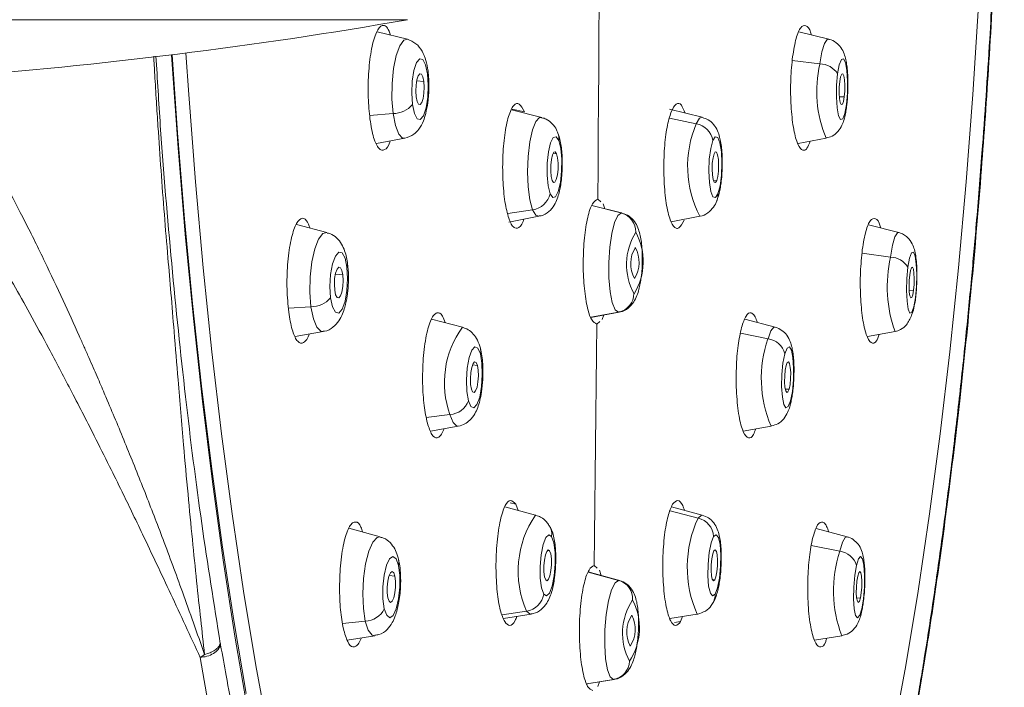
# Model space of a CAD drawing. Units: millimetres. Extents: x -1344 to 1473, y -1320 to 1769.
# Drawn here: x 380 to 405, y 1589 to 1607 of the extents above; entities that cross this region are included whole.
import ezdxf

# ---------------------------------------------------------------- set-up
doc = ezdxf.new("R2010")
doc.units = ezdxf.units.MM

msp = doc.modelspace()

# ---------------------------------------------------------------- linework, layer by layer
at = {"color": 8, "linetype": 'Continuous', "lineweight": 18}
for p, q in [((389.853, 1606.538), (377.885, 1606.538)), ((400.54, 1605.391), (399.825, 1605.484)), ((390.273, 1604.939), (390.089, 1604.954)), ((401.172, 1604.539), (401.047, 1604.536)), ((392.884, 1604.15), (392.561, 1604.222)), ((389.478, 1604.108), (388.87, 1604.06)), ((397.336, 1603.84), (396.641, 1603.986)), ((393.715, 1603.065), (393.625, 1603.076)), ((397.865, 1602.372), (397.782, 1602.367)), ((395.396, 1601.531), (394.628, 1601.723)), ((393.094, 1601.617), (392.451, 1601.515)), ((402.371, 1600.383), (401.633, 1600.487)), ((388.177, 1599.928), (387.982, 1599.946)), ((402.968, 1599.529), (402.855, 1599.527)), ((387.349, 1599.102), (386.766, 1599.063)), ((395.323, 1598.964), (394.602, 1598.829)), ((399.196, 1598.274), (398.48, 1598.419)), ((391.663, 1597.582), (391.536, 1597.598)), ((399.742, 1596.97), (399.644, 1596.966)), ((390.952, 1596.309), (390.339, 1596.235)), ((392.661, 1593.987), (392.51, 1594.027)), ((397.384, 1593.629), (396.656, 1593.813)), ((393.535, 1592.78), (393.476, 1592.789)), ((401.055, 1592.769), (400.318, 1592.918)), ((395.324, 1592.016), (394.537, 1592.232)), ((389.525, 1592.125), (389.376, 1592.145)), ((397.815, 1592.029), (397.76, 1592.027)), ((401.591, 1591.561), (401.493, 1591.558)), ((392.937, 1591.219), (392.304, 1591.123)), ((388.756, 1590.958), (388.169, 1590.901)), ((396.931, 1590.946), (396.776, 1590.922)), ((395.194, 1589.451), (394.497, 1589.338))]:
    msp.add_line(p, q, dxfattribs=at)
at = {"color": 7, "linetype": 'Continuous', "lineweight": 18}
for p, q in [((389.849, 1606.03), (389.061, 1606.227)), ((400.768, 1606.032), (399.997, 1606.22)), ((397.487, 1604.011), (396.642, 1604.218)), ((393.329, 1604.008), (392.551, 1604.2)), ((389.05, 1603.327), (389.779, 1603.467)), ((399.975, 1603.329), (400.701, 1603.466)), ((393.857, 1602.613), (393.864, 1602.713)), ((395.412, 1601.529), (394.629, 1601.725)), ((394.784, 1601.89), (394.862, 1601.82)), ((394.923, 1601.765), (394.963, 1601.641)), ((392.481, 1601.297), (393.254, 1601.445)), ((395.396, 1601.531), (395.411, 1601.529)), ((396.683, 1601.305), (397.429, 1601.447)), ((387.764, 1601.022), (386.972, 1601.231)), ((402.583, 1601.025), (401.803, 1601.224)), ((394.602, 1598.828), (395.335, 1598.965)), ((394.936, 1598.89), (394.895, 1598.774)), ((395.335, 1598.965), (395.323, 1598.964)), ((391.274, 1598.572), (390.473, 1598.783)), ((394.833, 1598.72), (394.757, 1598.655)), ((399.378, 1598.573), (398.592, 1598.778)), ((386.943, 1598.33), (387.665, 1598.461)), ((401.773, 1598.334), (402.488, 1598.46)), ((390.449, 1595.882), (391.168, 1596.01)), ((398.551, 1595.883), (399.275, 1596.009)), ((393.168, 1593.706), (392.374, 1593.923)), ((392.661, 1593.987), (392.72, 1593.829)), ((397.493, 1593.705), (396.697, 1593.92)), ((389.144, 1593.142), (388.332, 1593.369)), ((401.243, 1593.144), (400.44, 1593.363)), ((395.342, 1592.014), (394.538, 1592.235)), ((394.692, 1592.397), (394.77, 1592.329)), ((394.824, 1592.283), (394.872, 1592.143)), ((395.324, 1592.016), (395.341, 1592.014)), ((401.702, 1591.835), (401.705, 1591.978)), ((392.341, 1591.024), (393.053, 1591.143)), ((396.655, 1591.025), (397.358, 1591.142)), ((396.982, 1591.079), (396.931, 1590.946)), ((388.29, 1590.464), (389.005, 1590.582)), ((400.4, 1590.468), (401.107, 1590.582)), ((384.479, 1590.019), (384.794, 1588.222)), ((394.497, 1589.337), (395.205, 1589.452)), ((395.205, 1589.452), (395.194, 1589.451)), ((394.829, 1589.391), (394.784, 1589.27))]:
    msp.add_line(p, q, dxfattribs=at)
at = {"color": 7, "linetype": 'Continuous', "lineweight": 18, "flags": 128}
for points in [[(402.426, 1587.951), (402.767, 1589.808), (403.086, 1591.74), (403.383, 1593.742), (403.657, 1595.807), (403.907, 1597.931), (404.132, 1600.109), (404.332, 1602.335), (404.507, 1604.603), (404.655, 1606.908), (404.777, 1609.242), (404.873, 1611.601), (404.941, 1613.979), (404.982, 1616.369), (404.995, 1618.765), (404.982, 1621.161), (404.941, 1623.551), (404.873, 1625.929), (404.777, 1628.288), (404.655, 1630.623), (404.507, 1632.927)], [(394.825, 1608.649), (394.821, 1607.804), (394.817, 1606.959), (394.812, 1606.114), (394.807, 1605.269), (394.802, 1604.424), (394.796, 1603.579), (394.79, 1602.734), (394.784, 1601.89)], [(388.572, 1577.519), (388.505, 1577.702), (388.054, 1578.996), (387.619, 1580.387), (387.2, 1581.872), (386.797, 1583.447), (386.413, 1585.109), (386.048, 1586.853), (385.702, 1588.675), (385.378, 1590.571), (385.075, 1592.536), (384.794, 1594.565), (384.536, 1596.653), (384.301, 1598.795), (384.091, 1600.986), (383.905, 1603.221), (383.745, 1605.494), (383.736, 1605.628)], [(389.98, 1604.342), (389.96, 1604.636), (389.973, 1604.945), (390.017, 1605.223), (390.085, 1605.428), (390.167, 1605.527), (390.249, 1605.507), (390.321, 1605.369), (390.37, 1605.136)], [(401, 1605.136), (401.043, 1605.369), (401.097, 1605.507), (401.153, 1605.527), (401.204, 1605.428), (401.241, 1605.223), (401.259, 1604.945), (401.255, 1604.636), (401.229, 1604.342)], [(390.37, 1605.136), (390.389, 1604.842), (390.376, 1604.533), (390.332, 1604.255), (390.264, 1604.05), (390.183, 1603.951), (390.1, 1603.971), (390.029, 1604.109), (389.98, 1604.342)], [(390.076, 1604.539), (390.067, 1604.687), (390.073, 1604.843), (390.095, 1604.983), (390.13, 1605.085), (390.171, 1605.136), (390.212, 1605.125), (390.248, 1605.056), (390.273, 1604.939)], [(401.229, 1604.342), (401.186, 1604.109), (401.132, 1603.971), (401.076, 1603.951), (401.025, 1604.05), (400.988, 1604.255), (400.97, 1604.533), (400.974, 1604.842), (401, 1605.136)], [(401.057, 1604.939), (401.078, 1605.056), (401.106, 1605.125), (401.134, 1605.136), (401.159, 1605.085), (401.178, 1604.983), (401.187, 1604.843), (401.185, 1604.687), (401.172, 1604.539)], [(390.273, 1604.939), (390.282, 1604.791), (390.276, 1604.635), (390.254, 1604.495), (390.22, 1604.393), (390.179, 1604.343), (390.137, 1604.353), (390.101, 1604.422), (390.076, 1604.539)], [(401.172, 1604.539), (401.15, 1604.422), (401.123, 1604.353), (401.095, 1604.343), (401.069, 1604.393), (401.051, 1604.495), (401.042, 1604.635), (401.044, 1604.791), (401.057, 1604.939)], [(393.547, 1602.03), (393.496, 1602.235), (393.47, 1602.513), (393.473, 1602.822), (393.504, 1603.116), (393.559, 1603.349), (393.629, 1603.486), (393.703, 1603.506), (393.771, 1603.407)], [(397.764, 1603.407), (397.828, 1603.506), (397.893, 1603.486), (397.949, 1603.349), (397.986, 1603.116), (398, 1602.822), (397.988, 1602.513), (397.952, 1602.235), (397.898, 1602.03)], [(393.771, 1603.407), (393.822, 1603.202), (393.848, 1602.924), (393.845, 1602.615), (393.814, 1602.321), (393.759, 1602.088), (393.689, 1601.951), (393.615, 1601.93), (393.547, 1602.03)], [(397.898, 1602.03), (397.834, 1601.93), (397.769, 1601.951), (397.713, 1602.088), (397.676, 1602.321), (397.662, 1602.615), (397.674, 1602.924), (397.71, 1603.202), (397.764, 1603.407)], [(393.603, 1602.372), (393.577, 1602.475), (393.564, 1602.615), (393.565, 1602.771), (393.581, 1602.918), (393.608, 1603.036), (393.644, 1603.105), (393.681, 1603.115), (393.715, 1603.065)], [(393.715, 1603.065), (393.741, 1602.962), (393.754, 1602.822), (393.753, 1602.666), (393.737, 1602.518), (393.709, 1602.401), (393.674, 1602.332), (393.637, 1602.322), (393.603, 1602.372)], [(397.865, 1602.372), (397.832, 1602.322), (397.8, 1602.332), (397.772, 1602.401), (397.753, 1602.518), (397.746, 1602.666), (397.752, 1602.822), (397.77, 1602.962), (397.797, 1603.065)], [(397.797, 1603.065), (397.83, 1603.115), (397.862, 1603.105), (397.89, 1603.036), (397.909, 1602.918), (397.916, 1602.771), (397.91, 1602.615), (397.892, 1602.475), (397.865, 1602.372)], [(395.323, 1598.964), (395.235, 1599.027), (395.16, 1599.209), (395.104, 1599.493), (395.073, 1599.851), (395.07, 1600.248), (395.095, 1600.644), (395.147, 1601.002), (395.219, 1601.286), (395.304, 1601.468), (395.396, 1601.531)], [(387.859, 1599.332), (387.84, 1599.625), (387.857, 1599.935), (387.907, 1600.213), (387.981, 1600.417), (388.069, 1600.516), (388.157, 1600.495), (388.232, 1600.358), (388.282, 1600.125)], [(402.821, 1600.125), (402.863, 1600.358), (402.913, 1600.495), (402.964, 1600.516), (403.008, 1600.417), (403.039, 1600.213), (403.051, 1599.935), (403.043, 1599.625), (403.016, 1599.332)], [(388.282, 1600.125), (388.3, 1599.831), (388.283, 1599.522), (388.234, 1599.244), (388.16, 1599.04), (388.072, 1598.94), (387.984, 1598.961), (387.909, 1599.098), (387.859, 1599.332)], [(387.964, 1599.529), (387.955, 1599.676), (387.963, 1599.832), (387.988, 1599.972), (388.025, 1600.075), (388.069, 1600.124), (388.114, 1600.114), (388.152, 1600.045), (388.177, 1599.928)], [(388.177, 1599.928), (388.186, 1599.78), (388.177, 1599.624), (388.153, 1599.484), (388.115, 1599.382), (388.071, 1599.332), (388.027, 1599.342), (387.989, 1599.411), (387.964, 1599.529)], [(403.016, 1599.332), (402.974, 1599.098), (402.924, 1598.961), (402.873, 1598.94), (402.829, 1599.04), (402.799, 1599.244), (402.786, 1599.522), (402.794, 1599.831), (402.821, 1600.125)], [(402.968, 1599.529), (402.947, 1599.411), (402.921, 1599.342), (402.896, 1599.332), (402.874, 1599.382), (402.858, 1599.484), (402.852, 1599.624), (402.856, 1599.78), (402.87, 1599.928)], [(402.87, 1599.928), (402.891, 1600.045), (402.916, 1600.114), (402.941, 1600.124), (402.964, 1600.075), (402.979, 1599.972), (402.985, 1599.832), (402.981, 1599.676), (402.968, 1599.529)], [(394.757, 1598.655), (394.75, 1597.872), (394.742, 1597.09), (394.735, 1596.308), (394.726, 1595.526), (394.718, 1594.743), (394.71, 1593.961), (394.701, 1593.179), (394.692, 1592.397)], [(391.429, 1596.668), (391.389, 1596.91), (391.378, 1597.207), (391.398, 1597.515), (391.447, 1597.787), (391.517, 1597.981), (391.597, 1598.067), (391.675, 1598.034), (391.74, 1597.884)], [(391.74, 1597.884), (391.78, 1597.642), (391.791, 1597.345), (391.771, 1597.037), (391.722, 1596.765), (391.652, 1596.571), (391.572, 1596.484), (391.494, 1596.518), (391.429, 1596.668)], [(399.779, 1596.668), (399.721, 1596.518), (399.66, 1596.484), (399.606, 1596.571), (399.567, 1596.765), (399.549, 1597.037), (399.555, 1597.345), (399.583, 1597.642), (399.63, 1597.884)], [(399.63, 1597.884), (399.688, 1598.034), (399.749, 1598.067), (399.803, 1597.981), (399.842, 1597.787), (399.86, 1597.515), (399.854, 1597.207), (399.826, 1596.91), (399.779, 1596.668)], [(391.507, 1596.97), (391.486, 1597.092), (391.481, 1597.241), (391.491, 1597.396), (391.516, 1597.533), (391.551, 1597.631), (391.591, 1597.674), (391.63, 1597.657), (391.663, 1597.582)], [(391.663, 1597.582), (391.683, 1597.46), (391.689, 1597.311), (391.678, 1597.156), (391.654, 1597.019), (391.618, 1596.921), (391.578, 1596.878), (391.539, 1596.895), (391.507, 1596.97)], [(399.742, 1596.97), (399.713, 1596.895), (399.682, 1596.878), (399.655, 1596.921), (399.635, 1597.019), (399.626, 1597.156), (399.629, 1597.311), (399.643, 1597.46), (399.667, 1597.582)], [(399.667, 1597.582), (399.696, 1597.657), (399.727, 1597.674), (399.754, 1597.631), (399.773, 1597.533), (399.783, 1597.396), (399.78, 1597.241), (399.766, 1597.092), (399.742, 1596.97)], [(393.168, 1593.706), (393.172, 1593.706), (393.182, 1593.704)], [(393.383, 1591.659), (393.326, 1591.82), (393.294, 1592.07), (393.29, 1592.371), (393.316, 1592.677), (393.368, 1592.942), (393.437, 1593.125), (393.514, 1593.198), (393.586, 1593.151)], [(393.586, 1593.151), (393.642, 1592.99), (393.675, 1592.74), (393.678, 1592.439), (393.652, 1592.133), (393.601, 1591.868), (393.532, 1591.685), (393.455, 1591.611), (393.383, 1591.659)], [(397.826, 1591.659), (397.76, 1591.611), (397.701, 1591.685), (397.657, 1591.868), (397.637, 1592.133), (397.641, 1592.439), (397.671, 1592.74), (397.721, 1592.99), (397.784, 1593.151)], [(397.784, 1593.151), (397.85, 1593.198), (397.909, 1593.125), (397.952, 1592.942), (397.973, 1592.677), (397.968, 1592.371), (397.939, 1592.07), (397.888, 1591.82), (397.826, 1591.659)], [(393.433, 1592.029), (393.405, 1592.11), (393.388, 1592.236), (393.387, 1592.388), (393.4, 1592.542), (393.426, 1592.675), (393.46, 1592.767), (393.499, 1592.804), (393.535, 1592.78)], [(393.535, 1592.78), (393.564, 1592.699), (393.58, 1592.574), (393.582, 1592.422), (393.569, 1592.268), (393.543, 1592.135), (393.508, 1592.043), (393.47, 1592.006), (393.433, 1592.029)], [(397.815, 1592.029), (397.782, 1592.006), (397.752, 1592.043), (397.731, 1592.135), (397.72, 1592.268), (397.723, 1592.422), (397.737, 1592.574), (397.763, 1592.699), (397.794, 1592.78)], [(397.794, 1592.78), (397.827, 1592.804), (397.857, 1592.767), (397.879, 1592.675), (397.889, 1592.542), (397.887, 1592.388), (397.872, 1592.236), (397.847, 1592.11), (397.815, 1592.029)], [(389.249, 1591.282), (389.215, 1591.54), (389.213, 1591.844), (389.246, 1592.148), (389.306, 1592.405), (389.386, 1592.577), (389.473, 1592.637), (389.554, 1592.576), (389.616, 1592.403)], [(401.487, 1592.403), (401.541, 1592.576), (401.597, 1592.637), (401.647, 1592.577), (401.683, 1592.405), (401.7, 1592.148), (401.695, 1591.844), (401.668, 1591.54), (401.625, 1591.282)], [(389.616, 1592.403), (389.651, 1592.146), (389.652, 1591.842), (389.62, 1591.538), (389.559, 1591.281), (389.479, 1591.109), (389.392, 1591.049), (389.312, 1591.11), (389.249, 1591.282)], [(389.34, 1591.561), (389.323, 1591.69), (389.322, 1591.843), (389.339, 1591.996), (389.369, 1592.126), (389.409, 1592.212), (389.453, 1592.242), (389.494, 1592.212), (389.525, 1592.125)], [(401.625, 1591.282), (401.572, 1591.11), (401.516, 1591.049), (401.466, 1591.109), (401.43, 1591.281), (401.413, 1591.538), (401.418, 1591.842), (401.444, 1592.146), (401.487, 1592.403)], [(401.521, 1592.125), (401.548, 1592.212), (401.577, 1592.242), (401.602, 1592.212), (401.62, 1592.126), (401.628, 1591.996), (401.626, 1591.843), (401.613, 1591.69), (401.591, 1591.561)], [(389.525, 1592.125), (389.542, 1591.995), (389.543, 1591.842), (389.527, 1591.689), (389.496, 1591.56), (389.456, 1591.474), (389.412, 1591.443), (389.372, 1591.474), (389.34, 1591.561)], [(395.194, 1589.451), (395.108, 1589.514), (395.037, 1589.696), (394.987, 1589.98), (394.964, 1590.337), (394.97, 1590.734), (395.004, 1591.13), (395.063, 1591.487), (395.142, 1591.771), (395.232, 1591.953), (395.324, 1592.016)], [(401.591, 1591.561), (401.564, 1591.474), (401.536, 1591.443), (401.511, 1591.474), (401.493, 1591.56), (401.484, 1591.689), (401.487, 1591.842), (401.5, 1591.995), (401.521, 1592.125)], [(397.367, 1591.142), (397.366, 1591.142), (397.358, 1591.142)]]:
    msp.add_lwpolyline(points, dxfattribs=at)
at = {"color": 8, "linetype": 'Continuous', "lineweight": 18, "flags": 128}
for points in [[(389.478, 1604.108), (389.449, 1604.483), (389.453, 1604.884), (389.491, 1605.272), (389.558, 1605.609), (389.649, 1605.861), (389.753, 1606.005), (389.849, 1606.03)], [(400.54, 1605.391), (400.594, 1605.703), (400.66, 1605.922), (400.733, 1606.026), (400.768, 1606.032)], [(383.75, 1605.629), (383.892, 1603.605), (384.075, 1601.375), (384.282, 1599.188), (384.514, 1597.049), (384.77, 1594.965), (385.049, 1592.94), (385.35, 1590.979), (385.672, 1589.087)], [(384.108, 1605.674), (384.181, 1604.603), (384.355, 1602.335), (384.556, 1600.109), (384.781, 1597.931), (385.031, 1595.807), (385.305, 1593.742), (385.601, 1591.74), (385.921, 1589.808), (386.262, 1587.951)], [(390.384, 1605.216), (390.383, 1605.179), (390.37, 1605.136)], [(401.234, 1604.292), (401.234, 1604.3), (401.229, 1604.342)], [(389.779, 1603.467), (389.725, 1603.473), (389.623, 1603.577), (389.538, 1603.796), (389.478, 1604.108)], [(393.094, 1601.617), (393.025, 1601.87), (392.981, 1602.206), (392.966, 1602.594), (392.981, 1602.996), (393.024, 1603.37), (393.092, 1603.683), (393.178, 1603.901), (393.274, 1604.005), (393.329, 1604.008)], [(397.336, 1603.84), (397.418, 1603.984), (397.487, 1604.011)], [(393.254, 1601.445), (393.18, 1601.473), (393.094, 1601.617)], [(387.349, 1599.102), (387.321, 1599.477), (387.329, 1599.878), (387.373, 1600.266), (387.448, 1600.603), (387.547, 1600.855), (387.659, 1600.998), (387.764, 1601.022)], [(402.371, 1600.383), (402.423, 1600.695), (402.486, 1600.914), (402.553, 1601.019), (402.583, 1601.025)], [(388.299, 1600.207), (388.298, 1600.167), (388.282, 1600.125)], [(403.016, 1599.27), (403.019, 1599.29), (403.016, 1599.332)], [(387.665, 1598.461), (387.607, 1598.467), (387.499, 1598.571), (387.411, 1598.79), (387.349, 1599.102)], [(399.196, 1598.274), (399.27, 1598.481), (399.349, 1598.572), (399.379, 1598.573)], [(399.772, 1596.56), (399.78, 1596.603), (399.779, 1596.668)], [(391.168, 1596.01), (391.13, 1596.012), (391.032, 1596.102), (390.952, 1596.309)], [(397.384, 1593.629), (397.47, 1593.706), (397.493, 1593.705)], [(388.756, 1590.958), (388.708, 1591.283), (388.693, 1591.665), (388.713, 1592.066), (388.766, 1592.447), (388.848, 1592.771), (388.95, 1593.007), (389.061, 1593.13), (389.144, 1593.142)], [(401.055, 1592.769), (401.124, 1593.005), (401.197, 1593.13), (401.243, 1593.144)], [(393.052, 1591.143), (393.029, 1591.142), (392.937, 1591.219)], [(401.622, 1591.199), (401.626, 1591.223), (401.625, 1591.282)], [(389.004, 1590.582), (388.933, 1590.597), (388.834, 1590.722), (388.756, 1590.958)]]:
    msp.add_lwpolyline(points, dxfattribs=at)
at = {"color": 7, "linetype": 'Continuous', "lineweight": 18}
for centre, radius, start, end in [((368.846, 1726.715), 122, 274.2489, 279.91491), ((400.539, 1604.846), 0.545, 32.1913, 89.8867), ((389.489, 1604.739), 0.631, 269.029, 320.9991), ((397.247, 1603.324), 0.524, 9.1192, 80.2045), ((393.026, 1602.146), 0.534, 277.2845, 347.4524), ((395.27, 1601.049), 0.498, 357.8708, 75.3757), ((397.094, 1600.198), 1.566, 147.8721, 208.891), ((394.396, 1600.274), 1.566, 327.874, 28.8891), ((396.424, 1600.217), 0.788, 147.8727, 208.891), ((395.066, 1600.255), 0.788, 327.8745, 28.8891), ((402.368, 1599.857), 0.527, 30.6022, 89.7019), ((395.226, 1599.451), 0.496, 281.221, 358.9266), ((387.363, 1599.752), 0.649, 268.7567, 319.7049), ((399.129, 1597.763), 0.515, 13.5823, 82.5808), ((390.915, 1596.856), 0.548, 273.8471, 339.8961), ((397.263, 1593.122), 0.522, 3.2287, 76.5581), ((401.001, 1592.267), 0.505, 15.7074, 83.8125), ((395.187, 1591.537), 0.499, 356.6015, 74.0331), ((392.861, 1591.742), 0.528, 278.2311, 350.9284), ((396.993, 1590.645), 1.567, 146.6117, 207.5881), ((394.296, 1590.781), 1.567, 326.6116, 27.5881), ((388.738, 1591.523), 0.566, 271.8981, 334.7645), ((396.323, 1590.679), 0.788, 146.6112, 207.5866), ((394.966, 1590.747), 0.788, 326.6093, 27.5886), ((395.109, 1589.939), 0.495, 279.8701, 357.6576)]:
    msp.add_arc(centre, radius, start, end, dxfattribs=at)
at = {"color": 8, "linetype": 'Continuous', "lineweight": 18}
for centre, radius, start, end in [((403.591, 1604.676), 3.133, 166.8216, 202.7147), ((399.917, 1602.743), 2.805, 156.9627, 207.5097), ((393.408, 1603.468), 0.368, 350.37, 21.1166), ((397.535, 1601.993), 0.364, 338.8421, 5.8759), ((405.755, 1599.624), 3.468, 167.3504, 199.6024), ((393.26, 1597.135), 2.452, 144.1147, 199.6745), ((402.173, 1597.244), 3.151, 160.92, 203.0758), ((391.457, 1597.959), 0.292, 345.1113, 13.7427), ((395.297, 1592.254), 2.577, 145.6897, 203.6766), ((400.128, 1592.356), 3.025, 155.1118, 203.6809), ((393.157, 1593.212), 0.433, 351.8364, 32.1129), ((404.162, 1591.748), 3.27, 161.8092, 200.9036), ((389.378, 1592.485), 0.252, 341.0133, 12.0491), ((397.398, 1591.644), 0.428, 327.9961, 1.9255)]:
    msp.add_arc(centre, radius, start, end, dxfattribs=at)
at = {"color": 7, "linetype": 'Continuous', "lineweight": 18}
for points, knots in [([(405.32, 1618.765), (405.318, 1617.971), (405.312, 1616.306), (405.266, 1613.704), (405.186, 1611.023), (405.076, 1608.442), (404.933, 1605.806), (404.772, 1603.435), (404.607, 1601.375), (404.464, 1599.763), (404.311, 1598.182), (404.131, 1596.506), (403.929, 1594.8), (403.712, 1593.126), (403.48, 1591.49), (403.282, 1590.206), (403.125, 1589.256), (403.017, 1588.617), (402.906, 1587.988), (402.794, 1587.369), (402.667, 1586.696), (402.487, 1585.775), (402.259, 1584.676), (402.004, 1583.527), (401.782, 1582.587), (401.595, 1581.832), (401.442, 1581.241), (401.317, 1580.771), (401.181, 1580.274), (401.021, 1579.71), (400.701, 1578.624), (400.231, 1577.171), (399.733, 1575.834), (399.355, 1574.921), (399.119, 1574.383), (398.894, 1573.9), (398.685, 1573.477), (398.494, 1573.109), (398.297, 1572.748), (398.102, 1572.411), (397.918, 1572.111), (397.761, 1571.868), (397.6, 1571.63), (397.401, 1571.353), (397.15, 1571.029), (396.844, 1570.673), (396.485, 1570.307), (396.144, 1570.016), (395.844, 1569.802), (395.607, 1569.655), (395.379, 1569.536), (395.158, 1569.44), (394.947, 1569.366), (394.744, 1569.313), (394.55, 1569.276), (394.313, 1569.249), (394.018, 1569.245), (393.653, 1569.29), (393.258, 1569.398), (392.818, 1569.59), (392.355, 1569.879), (391.905, 1570.249), (391.517, 1570.639), (391.205, 1571), (390.951, 1571.327), (390.715, 1571.656), (390.458, 1572.042), (390.162, 1572.526), (389.829, 1573.125), (389.476, 1573.822), (389.071, 1574.7), (388.647, 1575.718), (388.222, 1576.859), (387.859, 1577.924), (387.537, 1578.944), (387.237, 1579.963), (386.934, 1581.066), (386.653, 1582.161), (386.428, 1583.102), (386.24, 1583.923), (386.061, 1584.738), (385.873, 1585.637), (385.7, 1586.509), (385.555, 1587.275), (385.434, 1587.935), (385.363, 1588.341), (385.331, 1588.525)], [0, 0, 0, 0, 0.019354, 0.040593, 0.063575, 0.085248, 0.10459, 0.129661, 0.145546, 0.157883, 0.171898, 0.187512, 0.203144, 0.218842, 0.234604, 0.250268, 0.256788, 0.263291, 0.269776, 0.276244, 0.282695, 0.291135, 0.305984, 0.319098, 0.330474, 0.339164, 0.346469, 0.35239, 0.356928, 0.365522, 0.374467, 0.400587, 0.427459, 0.437411, 0.447188, 0.45621, 0.464479, 0.471994, 0.478755, 0.487562, 0.494637, 0.49998, 0.505557, 0.51307, 0.522518, 0.533901, 0.547218, 0.56247, 0.571432, 0.580068, 0.588376, 0.596357, 0.604012, 0.611339, 0.61834, 0.625014, 0.637051, 0.650225, 0.664538, 0.679989, 0.698035, 0.715141, 0.729507, 0.741134, 0.750021, 0.758184, 0.767951, 0.779323, 0.792298, 0.806876, 0.821166, 0.841047, 0.85898, 0.874967, 0.88812, 0.901765, 0.915901, 0.930529, 0.942174, 0.949432, 0.959094, 0.969914, 0.979289, 0.987428, 0.994332, 1, 1, 1, 1]), ([(394.024, 1568.756), (394.164, 1568.774), (394.458, 1568.811), (394.876, 1568.958), (395.247, 1569.134), (395.53, 1569.302), (395.815, 1569.496), (396.153, 1569.764), (396.576, 1570.165), (397.04, 1570.687), (397.508, 1571.308), (397.962, 1572.006), (398.393, 1572.755), (398.794, 1573.535), (399.175, 1574.354), (399.545, 1575.224), (399.933, 1576.219), (400.349, 1577.393), (400.791, 1578.769), (401.239, 1580.317), (401.645, 1581.874), (401.983, 1583.299), (402.247, 1584.494), (402.457, 1585.505), (402.634, 1586.4), (402.825, 1587.41), (403.055, 1588.703), (403.33, 1590.376), (403.613, 1592.267), (403.898, 1594.389), (404.18, 1596.75), (404.463, 1599.477), (404.711, 1602.349), (404.921, 1605.316), (405.092, 1608.331), (405.221, 1611.596), (405.294, 1614.018), (405.304, 1615.351), (405.305, 1615.509)], [0, 0, 0, 0, 0.021982, 0.046191, 0.065859, 0.080989, 0.091699, 0.112652, 0.138275, 0.165096, 0.194782, 0.222954, 0.248989, 0.275986, 0.300235, 0.324135, 0.350848, 0.380389, 0.412757, 0.447953, 0.48265, 0.50943, 0.532115, 0.550706, 0.565375, 0.580603, 0.604378, 0.6325, 0.664975, 0.696836, 0.73314, 0.773887, 0.819075, 0.858429, 0.900626, 0.945666, 0.993555, 1, 1, 1, 1]), ([(388.878, 1603.963), (388.86, 1604.147), (388.824, 1604.515), (388.835, 1605.148), (388.89, 1605.642), (388.961, 1605.972), (389.027, 1606.174), (389.1, 1606.314), (389.179, 1606.39), (389.257, 1606.393), (389.34, 1606.336), (389.389, 1606.208), (389.415, 1606.138)], [0, 0, 0, 0, 0.140656, 0.281914, 0.433598, 0.513291, 0.592002, 0.670845, 0.751173, 0.8292, 0.906577, 1, 1, 1, 1]), ([(399.833, 1605.581), (399.861, 1605.75), (399.916, 1606.086), (400.043, 1606.369), (400.176, 1606.408), (400.275, 1606.313), (400.312, 1606.158), (400.316, 1606.142)], [0, 0, 0, 0, 0.24301, 0.483524, 0.725162, 0.971413, 1, 1, 1, 1]), ([(390.384, 1605.216), (390.368, 1605.306), (390.338, 1605.49), (390.236, 1605.731), (390.082, 1605.935), (389.927, 1605.998), (389.849, 1606.03)], [0, 0, 0, 0, 0.239351, 0.485419, 0.739795, 1, 1, 1, 1]), ([(401.267, 1604.735), (401.267, 1604.847), (401.269, 1605), (401.256, 1605.203), (401.241, 1605.352), (401.214, 1605.508), (401.172, 1605.657), (401.098, 1605.812), (400.964, 1605.947), (400.847, 1606.022), (400.776, 1606.027), (400.77, 1606.028)], [0, 0, 0, 0, 0.194839, 0.267524, 0.385047, 0.499338, 0.622973, 0.759068, 0.87203, 0.987739, 1, 1, 1, 1]), ([(384.592, 1590.098), (384.559, 1590.398), (384.489, 1591.021), (384.383, 1592.012), (384.273, 1593.092), (384.159, 1594.269), (384.034, 1595.645), (383.916, 1597.053), (383.809, 1598.369), (383.724, 1599.427), (383.635, 1600.436), (383.548, 1601.494), (383.462, 1602.63), (383.395, 1603.605), (383.342, 1604.433), (383.305, 1605.038), (383.282, 1605.431), (383.273, 1605.591)], [0, 0, 0, 0, 0.064535, 0.133785, 0.207906, 0.287068, 0.371453, 0.480264, 0.55998, 0.622618, 0.680074, 0.75018, 0.820216, 0.890216, 0.928918, 0.971126, 1, 1, 1, 1]), ([(384.999, 1590.382), (384.835, 1591.404), (384.506, 1593.454), (384.087, 1596.755), (383.731, 1600.207), (383.478, 1603.166), (383.368, 1604.995), (383.332, 1605.597)], [0, 0, 0, 0, 0.221234, 0.443325, 0.666372, 0.890326, 1, 1, 1, 1]), ([(400.287, 1603.388), (400.261, 1603.318), (400.214, 1603.192), (400.136, 1603.147), (400.044, 1603.166), (399.935, 1603.352), (399.836, 1603.79), (399.782, 1604.367), (399.776, 1605.008), (399.814, 1605.389), (399.833, 1605.581)], [0, 0, 0, 0, 0.09921, 0.176877, 0.254212, 0.406459, 0.557297, 0.70584, 0.852479, 1, 1, 1, 1]), ([(376.912, 1605.216), (376.974, 1605.212), (377.111, 1605.202), (377.352, 1605.098), (377.64, 1604.891), (377.952, 1604.575), (378.281, 1604.161), (378.624, 1603.66), (379.011, 1603.031), (379.45, 1602.25), (379.931, 1601.332), (380.427, 1600.327), (380.897, 1599.329), (381.242, 1598.571), (381.467, 1598.067), (381.587, 1597.795), (381.7, 1597.539), (381.804, 1597.3), (381.901, 1597.077), (381.988, 1596.873), (382.205, 1596.365), (382.555, 1595.524), (383.039, 1594.317), (383.529, 1593.053), (384.042, 1591.657), (384.4, 1590.642), (384.592, 1590.098)], [0, 0, 0, 0, 0.041081, 0.091036, 0.147107, 0.207897, 0.259661, 0.314271, 0.371943, 0.433029, 0.498038, 0.560289, 0.61508, 0.66201, 0.67599, 0.689039, 0.701151, 0.712321, 0.722547, 0.731826, 0.740157, 0.791164, 0.841362, 0.889027, 0.940514, 1, 1, 1, 1]), ([(389.779, 1603.467), (389.862, 1603.495), (390.002, 1603.541), (390.175, 1603.726), (390.261, 1603.896), (390.331, 1604.119), (390.386, 1604.41), (390.409, 1604.726), (390.405, 1605.008), (390.391, 1605.145), (390.384, 1605.216)], [0, 0, 0, 0, 0.135126, 0.229572, 0.366706, 0.477364, 0.620226, 0.794205, 0.893234, 1, 1, 1, 1]), ([(401.233, 1604.292), (401.238, 1604.332), (401.256, 1604.47), (401.262, 1604.624), (401.267, 1604.735)], [0, 0, 0, 0, 0.2855759, 1, 1, 1, 1]), ([(392.493, 1601.349), (392.455, 1601.475), (392.379, 1601.727), (392.319, 1602.317), (392.313, 1602.957), (392.364, 1603.572), (392.465, 1604.063), (392.6, 1604.349), (392.751, 1604.405), (392.84, 1604.235), (392.884, 1604.15)], [0, 0, 0, 0, 0.124397, 0.24882, 0.37333, 0.498234, 0.62373, 0.749226, 0.874577, 1, 1, 1, 1]), ([(396.684, 1604.15), (396.727, 1604.233), (396.811, 1604.396), (396.944, 1604.372), (397.013, 1604.197), (397.044, 1604.119)], [0, 0, 0, 0, 0.362289, 0.718472, 1, 1, 1, 1]), ([(400.707, 1603.476), (400.758, 1603.488), (400.875, 1603.515), (401.022, 1603.645), (401.115, 1603.798), (401.167, 1603.946), (401.202, 1604.094), (401.223, 1604.209), (401.231, 1604.277), (401.233, 1604.292)], [0, 0, 0, 0, 0.130201, 0.299286, 0.488325, 0.660301, 0.821361, 0.960659, 1, 1, 1, 1]), ([(375.823, 1604.2), (375.842, 1604.2), (375.878, 1604.201), (375.934, 1604.198), (375.99, 1604.191), (376.047, 1604.181), (376.104, 1604.167), (376.163, 1604.149), (376.31, 1604.095), (376.645, 1603.911), (377.078, 1603.512), (377.508, 1603), (377.801, 1602.617), (378.108, 1602.181), (378.405, 1601.734), (378.687, 1601.288), (378.965, 1600.836), (379.28, 1600.308), (379.649, 1599.67), (380.077, 1598.908), (380.568, 1598.004), (381.122, 1596.953), (381.651, 1595.922), (382.102, 1595.024), (382.426, 1594.368), (382.712, 1593.781), (383.007, 1593.16), (383.347, 1592.446), (383.718, 1591.659), (384.096, 1590.852), (384.351, 1590.297), (384.479, 1590.019)], [0, 0, 0, 0, 0.011292, 0.022442, 0.033589, 0.044735, 0.055879, 0.06702, 0.078162, 0.139461, 0.24895, 0.290479, 0.332033, 0.373618, 0.415229, 0.446893, 0.478493, 0.514628, 0.5553, 0.600517, 0.650295, 0.704648, 0.762518, 0.798463, 0.827329, 0.849108, 0.874123, 0.905433, 0.936849, 0.968369, 1, 1, 1, 1]), ([(389.405, 1603.395), (389.404, 1603.393), (389.365, 1603.246), (389.283, 1603.173), (389.182, 1603.144), (389.082, 1603.215), (388.965, 1603.447), (388.907, 1603.791), (388.878, 1603.963)], [0, 0, 0, 0, 0.003719, 0.252826, 0.379849, 0.50723, 0.754408, 1, 1, 1, 1]), ([(393.748, 1603.6), (393.738, 1603.628), (393.707, 1603.713), (393.616, 1603.842), (393.478, 1603.963), (393.37, 1603.989), (393.328, 1603.999)], [0, 0, 0, 0, 0.161399, 0.498496, 0.807538, 1, 1, 1, 1]), ([(397.021, 1601.349), (396.977, 1601.263), (396.91, 1601.132), (396.814, 1601.127), (396.743, 1601.183), (396.676, 1601.304), (396.617, 1601.486), (396.567, 1601.715), (396.517, 1602.071), (396.487, 1602.585), (396.505, 1603.213), (396.571, 1603.783), (396.646, 1604.027), (396.684, 1604.15)], [0, 0, 0, 0, 0.126492, 0.190562, 0.254278, 0.319446, 0.384141, 0.448572, 0.511608, 0.63639, 0.758323, 0.878476, 1, 1, 1, 1]), ([(398.01, 1602.714), (398.01, 1602.826), (398.011, 1602.982), (397.995, 1603.188), (397.976, 1603.343), (397.942, 1603.506), (397.891, 1603.662), (397.801, 1603.818), (397.663, 1603.951), (397.548, 1603.987), (397.496, 1604.003)], [0, 0, 0, 0, 0.197901, 0.272407, 0.393332, 0.512001, 0.642071, 0.779365, 0.900421, 1, 1, 1, 1]), ([(393.864, 1602.713), (393.864, 1602.827), (393.864, 1602.984), (393.845, 1603.194), (393.822, 1603.353), (393.792, 1603.494), (393.759, 1603.572), (393.748, 1603.6)], [0, 0, 0, 0, 0.338901, 0.46749, 0.676846, 0.883867, 1, 1, 1, 1]), ([(397.874, 1601.862), (397.891, 1601.908), (397.924, 1602), (397.956, 1602.151), (397.982, 1602.32), (398.002, 1602.507), (398.007, 1602.645), (398.01, 1602.714)], [0, 0, 0, 0, 0.1992837, 0.3959271, 0.575094, 0.7870503, 1, 1, 1, 1]), ([(393.26, 1601.455), (393.278, 1601.456), (393.375, 1601.462), (393.526, 1601.566), (393.66, 1601.726), (393.735, 1601.892), (393.783, 1602.053), (393.818, 1602.218), (393.845, 1602.399), (393.853, 1602.537), (393.857, 1602.613)], [0, 0, 0, 0, 0.034902, 0.19091, 0.348813, 0.496845, 0.629566, 0.741585, 0.859023, 1, 1, 1, 1]), ([(394.757, 1598.655), (394.71, 1598.679), (394.615, 1598.727), (394.498, 1599.098), (394.421, 1599.629), (394.397, 1600.264), (394.43, 1600.902), (394.515, 1601.44), (394.64, 1601.816), (394.736, 1601.865), (394.784, 1601.89)], [0, 0, 0, 0, 0.124397, 0.248821, 0.373331, 0.498235, 0.62373, 0.749227, 0.874581, 1, 1, 1, 1]), ([(397.425, 1601.448), (397.428, 1601.448), (397.504, 1601.448), (397.645, 1601.531), (397.79, 1601.679), (397.852, 1601.793), (397.873, 1601.856), (397.874, 1601.862)], [0, 0, 0, 0, 0.012157, 0.326092, 0.651777, 0.969493, 1, 1, 1, 1]), ([(386.773, 1598.965), (386.754, 1599.16), (386.717, 1599.55), (386.733, 1600.099), (386.773, 1600.501), (386.832, 1600.866), (386.935, 1601.227), (387.085, 1601.419), (387.226, 1601.392), (387.298, 1601.211), (387.327, 1601.138)], [0, 0, 0, 0, 0.148132, 0.297065, 0.373722, 0.450348, 0.601413, 0.751601, 0.900008, 1, 1, 1, 1]), ([(395.937, 1600.23), (395.937, 1600.343), (395.938, 1600.499), (395.922, 1600.708), (395.902, 1600.865), (395.865, 1601.032), (395.81, 1601.191), (395.714, 1601.349), (395.565, 1601.483), (395.44, 1601.516), (395.381, 1601.532)], [0, 0, 0, 0, 0.194153, 0.267543, 0.38684, 0.50438, 0.63377, 0.768348, 0.889564, 1, 1, 1, 1]), ([(392.87, 1601.371), (392.863, 1601.352), (392.835, 1601.269), (392.755, 1601.149), (392.655, 1601.111), (392.558, 1601.203), (392.515, 1601.3), (392.493, 1601.349)], [0, 0, 0, 0, 0.060246, 0.253531, 0.624417, 0.812264, 1, 1, 1, 1]), ([(401.64, 1600.585), (401.668, 1600.754), (401.724, 1601.092), (401.849, 1601.375), (401.981, 1601.41), (402.078, 1601.313), (402.113, 1601.159), (402.117, 1601.144)], [0, 0, 0, 0, 0.243598, 0.485203, 0.727702, 0.973928, 1, 1, 1, 1]), ([(388.298, 1600.207), (388.29, 1600.264), (388.273, 1600.385), (388.224, 1600.556), (388.15, 1600.728), (388.026, 1600.885), (387.887, 1600.992), (387.791, 1601.008), (387.766, 1601.012)], [0, 0, 0, 0, 0.158514, 0.33905, 0.539171, 0.739914, 0.931753, 1, 1, 1, 1]), ([(403.016, 1599.27), (403.028, 1599.386), (403.051, 1599.605), (403.058, 1599.944), (403.048, 1600.215), (403.02, 1600.472), (402.97, 1600.697), (402.834, 1600.887), (402.708, 1600.982), (402.626, 1601.01), (402.583, 1601.025)], [0, 0, 0, 0, 0.170811, 0.32055, 0.449732, 0.558481, 0.747063, 0.862541, 0.928534, 1, 1, 1, 1]), ([(402.08, 1598.388), (402.055, 1598.319), (402.009, 1598.195), (401.934, 1598.15), (401.844, 1598.167), (401.737, 1598.35), (401.64, 1598.787), (401.587, 1599.365), (401.583, 1600.009), (401.621, 1600.393), (401.64, 1600.585)], [0, 0, 0, 0, 0.096421, 0.173798, 0.250992, 0.403253, 0.554649, 0.70428, 0.851958, 1, 1, 1, 1]), ([(388.319, 1599.719), (388.32, 1599.729), (388.321, 1599.765), (388.322, 1599.844), (388.32, 1599.97), (388.313, 1600.099), (388.302, 1600.178), (388.298, 1600.206)], [0, 0, 0, 0, 0.061542, 0.212472, 0.475754, 0.816473, 1, 1, 1, 1]), ([(395.336, 1598.971), (395.347, 1598.971), (395.434, 1598.973), (395.582, 1599.067), (395.722, 1599.221), (395.8, 1599.384), (395.85, 1599.542), (395.885, 1599.703), (395.912, 1599.881), (395.93, 1600.06), (395.935, 1600.183), (395.937, 1600.23)], [0, 0, 0, 0, 0.0204062, 0.1609461, 0.3059171, 0.4440275, 0.5697767, 0.6782605, 0.7842278, 0.9164351, 1, 1, 1, 1]), ([(387.666, 1598.467), (387.678, 1598.468), (387.773, 1598.47), (387.931, 1598.572), (388.079, 1598.733), (388.168, 1598.908), (388.226, 1599.077), (388.263, 1599.231), (388.285, 1599.359), (388.299, 1599.458), (388.307, 1599.532), (388.311, 1599.586), (388.314, 1599.624), (388.316, 1599.652), (388.317, 1599.671), (388.318, 1599.693), (388.319, 1599.708), (388.319, 1599.719)], [0, 0, 0, 0, 0.0221538, 0.179815, 0.3354397, 0.4818072, 0.6083136, 0.7117937, 0.7916897, 0.8509956, 0.8940098, 0.9248303, 0.9467648, 0.9623301, 0.9733517, 0.9811527, 1, 1, 1, 1]), ([(402.488, 1598.46), (402.512, 1598.465), (402.567, 1598.478), (402.673, 1598.526), (402.802, 1598.64), (402.907, 1598.839), (402.979, 1599.064), (403.003, 1599.2), (403.016, 1599.27)], [0, 0, 0, 0, 0.065282, 0.148499, 0.371671, 0.66193, 0.826683, 1, 1, 1, 1]), ([(387.305, 1598.396), (387.302, 1598.385), (387.276, 1598.309), (387.22, 1598.224), (387.141, 1598.153), (387.062, 1598.154), (386.964, 1598.24), (386.854, 1598.479), (386.8, 1598.803), (386.773, 1598.965)], [0, 0, 0, 0, 0.021204, 0.151052, 0.282493, 0.408768, 0.53544, 0.768974, 1, 1, 1, 1]), ([(390.366, 1596.086), (390.335, 1596.232), (390.273, 1596.522), (390.235, 1597.128), (390.249, 1597.667), (390.291, 1598.077), (390.337, 1598.359), (390.395, 1598.597), (390.463, 1598.78), (390.538, 1598.901), (390.636, 1598.964), (390.74, 1598.928), (390.802, 1598.754), (390.824, 1598.691)], [0, 0, 0, 0, 0.124141, 0.248813, 0.382686, 0.453023, 0.522489, 0.592075, 0.662969, 0.731836, 0.800127, 0.927294, 1, 1, 1, 1]), ([(398.508, 1598.566), (398.546, 1598.679), (398.622, 1598.907), (398.738, 1598.967), (398.827, 1598.899), (398.882, 1598.811), (398.91, 1598.721), (398.919, 1598.693)], [0, 0, 0, 0, 0.300082, 0.601413, 0.762813, 0.925507, 1, 1, 1, 1]), ([(391.741, 1598.028), (391.718, 1598.099), (391.674, 1598.238), (391.563, 1598.398), (391.433, 1598.514), (391.325, 1598.553), (391.274, 1598.572)], [0, 0, 0, 0, 0.2763902, 0.5397889, 0.7827173, 1, 1, 1, 1]), ([(398.878, 1595.94), (398.859, 1595.886), (398.802, 1595.725), (398.685, 1595.677), (398.573, 1595.801), (398.494, 1596.033), (398.443, 1596.265), (398.404, 1596.544), (398.379, 1596.855), (398.368, 1597.185), (398.374, 1597.609), (398.411, 1598.122), (398.476, 1598.418), (398.508, 1598.566)], [0, 0, 0, 0, 0.062588, 0.18838, 0.323457, 0.394427, 0.464518, 0.53473, 0.606262, 0.675748, 0.744652, 0.872963, 1, 1, 1, 1]), ([(399.867, 1597.269), (399.869, 1597.381), (399.872, 1597.535), (399.861, 1597.74), (399.847, 1597.891), (399.819, 1598.051), (399.777, 1598.203), (399.698, 1598.359), (399.563, 1598.502), (399.444, 1598.548), (399.384, 1598.571)], [0, 0, 0, 0, 0.196092, 0.269506, 0.388389, 0.504412, 0.630624, 0.767115, 0.883355, 1, 1, 1, 1]), ([(391.168, 1596.01), (391.227, 1596.026), (391.335, 1596.057), (391.486, 1596.171), (391.635, 1596.37), (391.717, 1596.612), (391.777, 1596.915), (391.803, 1597.173), (391.81, 1597.42), (391.803, 1597.63), (391.782, 1597.846), (391.755, 1597.966), (391.741, 1598.028)], [0, 0, 0, 0, 0.082279, 0.150625, 0.248861, 0.421414, 0.521951, 0.649746, 0.725181, 0.80849, 0.899978, 1, 1, 1, 1]), ([(399.771, 1596.56), (399.781, 1596.596), (399.801, 1596.675), (399.826, 1596.818), (399.852, 1597.016), (399.861, 1597.174), (399.867, 1597.269)], [0, 0, 0, 0, 0.183488, 0.395413, 0.635624, 1, 1, 1, 1]), ([(399.281, 1596.016), (399.34, 1596.031), (399.468, 1596.064), (399.618, 1596.205), (399.707, 1596.361), (399.751, 1596.476), (399.768, 1596.546), (399.771, 1596.56)], [0, 0, 0, 0, 0.205538, 0.443382, 0.707894, 0.942178, 1, 1, 1, 1]), ([(390.799, 1595.945), (390.79, 1595.918), (390.758, 1595.832), (390.698, 1595.748), (390.601, 1595.685), (390.48, 1595.75), (390.404, 1595.975), (390.366, 1596.086)], [0, 0, 0, 0, 0.072334, 0.23541, 0.399222, 0.701179, 1, 1, 1, 1]), ([(392.371, 1590.946), (392.33, 1591.034), (392.25, 1591.212), (392.168, 1591.718), (392.14, 1592.236), (392.148, 1592.678), (392.17, 1593.006), (392.207, 1593.312), (392.257, 1593.581), (392.317, 1593.801), (392.405, 1594.007), (392.526, 1594.133), (392.616, 1594.036), (392.661, 1593.987)], [0, 0, 0, 0, 0.117871, 0.236244, 0.363355, 0.430139, 0.496096, 0.562169, 0.629482, 0.69487, 0.759711, 0.880457, 1, 1, 1, 1]), ([(396.722, 1593.987), (396.766, 1594.035), (396.855, 1594.131), (396.964, 1594.021), (397.017, 1593.873), (397.033, 1593.83)], [0, 0, 0, 0, 0.412841, 0.827394, 1, 1, 1, 1]), ([(396.931, 1590.946), (396.887, 1590.898), (396.799, 1590.801), (396.664, 1590.943), (396.569, 1591.244), (396.513, 1591.59), (396.483, 1591.892), (396.468, 1592.22), (396.468, 1592.557), (396.484, 1592.889), (396.522, 1593.285), (396.597, 1593.716), (396.681, 1593.897), (396.722, 1593.987)], [0, 0, 0, 0, 0.117869, 0.236244, 0.363353, 0.430138, 0.496096, 0.562168, 0.62948, 0.694868, 0.75971, 0.880455, 1, 1, 1, 1]), ([(388.19, 1590.763), (388.162, 1590.92), (388.106, 1591.233), (388.082, 1591.851), (388.108, 1592.383), (388.159, 1592.777), (388.212, 1593.043), (388.276, 1593.26), (388.349, 1593.419), (388.427, 1593.514), (388.528, 1593.541), (388.623, 1593.482), (388.675, 1593.314), (388.689, 1593.269)], [0, 0, 0, 0, 0.127088, 0.254749, 0.391886, 0.464016, 0.53533, 0.606845, 0.679784, 0.750675, 0.821101, 0.952166, 1, 1, 1, 1]), ([(393.518, 1593.439), (393.499, 1593.47), (393.45, 1593.553), (393.33, 1593.655), (393.223, 1593.683), (393.182, 1593.694)], [0, 0, 0, 0, 0.278607, 0.722794, 1, 1, 1, 1]), ([(397.98, 1592.396), (397.984, 1592.509), (397.988, 1592.663), (397.978, 1592.87), (397.963, 1593.024), (397.934, 1593.187), (397.887, 1593.344), (397.803, 1593.502), (397.666, 1593.641), (397.549, 1593.682), (397.493, 1593.701)], [0, 0, 0, 0, 0.196612, 0.270562, 0.390531, 0.508146, 0.636908, 0.77336, 0.892991, 1, 1, 1, 1]), ([(400.339, 1593.054), (400.375, 1593.182), (400.446, 1593.439), (400.56, 1593.544), (400.649, 1593.513), (400.714, 1593.429), (400.752, 1593.323), (400.769, 1593.273)], [0, 0, 0, 0, 0.279943, 0.56109, 0.711799, 0.863407, 1, 1, 1, 1]), ([(393.691, 1592.394), (393.694, 1592.508), (393.698, 1592.665), (393.684, 1592.876), (393.666, 1593.036), (393.627, 1593.207), (393.588, 1593.34), (393.535, 1593.416), (393.518, 1593.439)], [0, 0, 0, 0, 0.279349, 0.385421, 0.558175, 0.729141, 0.918044, 1, 1, 1, 1]), ([(389.622, 1592.538), (389.613, 1592.577), (389.59, 1592.681), (389.526, 1592.833), (389.41, 1592.993), (389.273, 1593.106), (389.173, 1593.126), (389.143, 1593.131)], [0, 0, 0, 0, 0.1535236, 0.4048448, 0.6579382, 0.8978858, 1, 1, 1, 1]), ([(400.721, 1590.519), (400.711, 1590.487), (400.665, 1590.336), (400.561, 1590.26), (400.45, 1590.334), (400.368, 1590.531), (400.314, 1590.739), (400.27, 1591), (400.24, 1591.298), (400.224, 1591.622), (400.223, 1592.047), (400.251, 1592.573), (400.31, 1592.894), (400.339, 1593.054)], [0, 0, 0, 0, 0.035096, 0.164108, 0.302697, 0.37559, 0.447657, 0.519926, 0.593637, 0.665278, 0.736452, 0.868902, 1, 1, 1, 1]), ([(401.705, 1591.978), (401.707, 1592.041), (401.71, 1592.144), (401.704, 1592.301), (401.694, 1592.45), (401.672, 1592.605), (401.637, 1592.752), (401.572, 1592.908), (401.445, 1593.048), (401.329, 1593.129), (401.255, 1593.137), (401.243, 1593.139)], [0, 0, 0, 0, 0.119367, 0.198329, 0.325876, 0.449613, 0.58293, 0.731566, 0.852656, 0.976769, 1, 1, 1, 1]), ([(389.671, 1591.83), (389.674, 1591.945), (389.678, 1592.104), (389.661, 1592.319), (389.646, 1592.444), (389.627, 1592.519), (389.622, 1592.538)], [0, 0, 0, 0, 0.452508, 0.625772, 0.908848, 1, 1, 1, 1]), ([(393.053, 1591.151), (393.073, 1591.152), (393.173, 1591.157), (393.329, 1591.26), (393.465, 1591.418), (393.544, 1591.582), (393.596, 1591.742), (393.635, 1591.907), (393.671, 1592.118), (393.684, 1592.288), (393.691, 1592.394)], [0, 0, 0, 0, 0.037021, 0.1848, 0.333748, 0.4728, 0.597045, 0.701436, 0.812596, 1, 1, 1, 1]), ([(394.651, 1589.16), (394.606, 1589.182), (394.516, 1589.225), (394.401, 1589.57), (394.335, 1590.006), (394.309, 1590.425), (394.304, 1590.76), (394.315, 1591.097), (394.342, 1591.42), (394.382, 1591.714), (394.449, 1592.034), (394.553, 1592.33), (394.646, 1592.375), (394.692, 1592.397)], [0, 0, 0, 0, 0.11787, 0.236245, 0.363353, 0.430138, 0.496096, 0.562168, 0.62948, 0.694868, 0.759709, 0.880453, 1, 1, 1, 1]), ([(397.756, 1591.42), (397.778, 1591.454), (397.83, 1591.537), (397.872, 1591.67), (397.912, 1591.825), (397.941, 1591.99), (397.966, 1592.179), (397.976, 1592.321), (397.98, 1592.396)], [0, 0, 0, 0, 0.130352, 0.317173, 0.483476, 0.632024, 0.806014, 1, 1, 1, 1]), ([(395.836, 1590.703), (395.839, 1590.816), (395.844, 1590.972), (395.832, 1591.181), (395.816, 1591.338), (395.784, 1591.505), (395.732, 1591.666), (395.64, 1591.826), (395.492, 1591.965), (395.366, 1592.002), (395.306, 1592.019)], [0, 0, 0, 0, 0.193426, 0.266537, 0.385383, 0.502465, 0.631349, 0.765424, 0.886154, 1, 1, 1, 1]), ([(389.007, 1590.594), (389.043, 1590.598), (389.166, 1590.611), (389.332, 1590.74), (389.458, 1590.91), (389.534, 1591.082), (389.586, 1591.25), (389.625, 1591.427), (389.655, 1591.619), (389.666, 1591.76), (389.671, 1591.83)], [0, 0, 0, 0, 0.067384, 0.23256, 0.388052, 0.526483, 0.645112, 0.751593, 0.877086, 1, 1, 1, 1]), ([(401.621, 1591.199), (401.63, 1591.242), (401.649, 1591.331), (401.673, 1591.498), (401.692, 1591.671), (401.699, 1591.79), (401.702, 1591.835)], [0, 0, 0, 0, 0.22969, 0.483451, 0.802279, 1, 1, 1, 1]), ([(397.373, 1591.144), (397.442, 1591.165), (397.582, 1591.208), (397.707, 1591.328), (397.746, 1591.401), (397.756, 1591.42)], [0, 0, 0, 0, 0.41554, 0.847088, 1, 1, 1, 1]), ([(401.108, 1590.59), (401.156, 1590.599), (401.27, 1590.619), (401.42, 1590.738), (401.522, 1590.887), (401.578, 1591.033), (401.608, 1591.134), (401.62, 1591.194), (401.621, 1591.199)], [0, 0, 0, 0, 0.147471, 0.349732, 0.57644, 0.784558, 0.98215, 1, 1, 1, 1]), ([(392.688, 1591.082), (392.673, 1591.043), (392.616, 1590.904), (392.503, 1590.804), (392.415, 1590.898), (392.371, 1590.946)], [0, 0, 0, 0, 0.160774, 0.582578, 1, 1, 1, 1]), ([(388.656, 1590.525), (388.635, 1590.477), (388.59, 1590.377), (388.516, 1590.3), (388.417, 1590.276), (388.297, 1590.386), (388.225, 1590.638), (388.19, 1590.763)], [0, 0, 0, 0, 0.137594, 0.28938, 0.441625, 0.722323, 1, 1, 1, 1]), ([(395.205, 1589.458), (395.216, 1589.458), (395.303, 1589.458), (395.454, 1589.548), (395.597, 1589.698), (395.679, 1589.859), (395.733, 1590.016), (395.772, 1590.176), (395.803, 1590.354), (395.825, 1590.532), (395.833, 1590.655), (395.836, 1590.703)], [0, 0, 0, 0, 0.02019, 0.160652, 0.305577, 0.443674, 0.569433, 0.677971, 0.783877, 0.915868, 1, 1, 1, 1]), ([(384.479, 1590.019), (384.538, 1590.026), (384.661, 1590.042), (384.828, 1590.117), (384.957, 1590.221), (384.991, 1590.3), (385.007, 1590.338)], [0, 0, 0, 0, 0.24098, 0.49961, 0.758445, 1, 1, 1, 1]), ([(384.592, 1590.098), (384.64, 1590.111), (384.739, 1590.137), (384.864, 1590.206), (384.959, 1590.29), (384.986, 1590.352), (384.999, 1590.382)], [0, 0, 0, 0, 0.2440292, 0.4999994, 0.7559744, 1, 1, 1, 1]), ([(385.007, 1590.338), (385.006, 1590.346), (385.003, 1590.36), (385, 1590.375), (384.999, 1590.382)], [0, 0, 0, 0, 0.559916, 1, 1, 1, 1]), ([(385.331, 1588.525), (385.272, 1588.868), (385.167, 1589.482), (385.056, 1590.077), (385.007, 1590.338)], [0, 0, 0, 0, 0.559939, 1, 1, 1, 1]), ([(384.479, 1590.019), (384.496, 1590.03), (384.534, 1590.053), (384.572, 1590.082), (384.592, 1590.098)], [0, 0, 0, 0, 0.454581, 1, 1, 1, 1])]:
    msp.add_open_spline(points, degree=3, knots=knots, dxfattribs=at)

doc.saveas('drawing.dxf')
